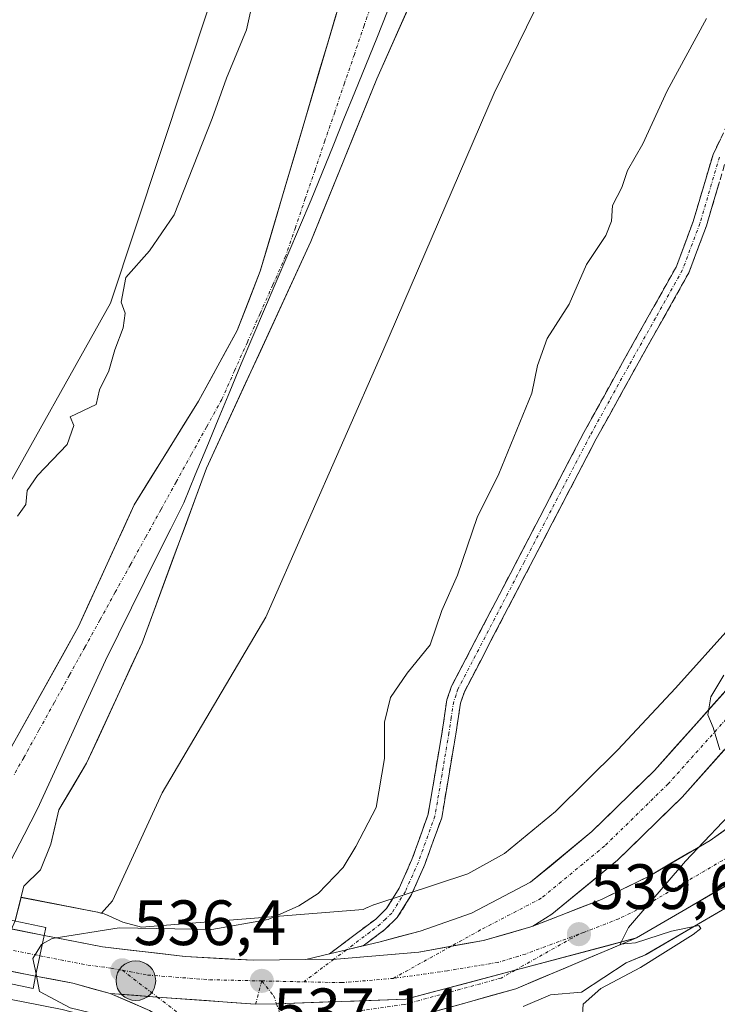
# Model space of a CAD drawing. Units: metres. Extents: x 648433 to 651896, y 4727712 to 4730100.
# Drawn here: x 649650 to 649759, y 4728779 to 4728933 of the extents above; entities that cross this region are included whole.
import ezdxf
from ezdxf.enums import TextEntityAlignment as Align

# ---------------------------------------------------------------- set-up
doc = ezdxf.new("R2010")
doc.units = ezdxf.units.M
doc.header["$MEASUREMENT"] = 0
doc.linetypes.add('TRAZO_Y_PUNTO', pattern=[1, 0.5, -0.25, 0, -0.25])
doc.linetypes.add('TRAZOSX2', pattern=[1.5, 1, -0.5])
for name, color, linetype, lineweight in [('Arbolado forestal CxS', 92, 'Continuous', 0), ('Camino', 19, 'TRAZOSX2', 0), ('Camino Cxs', 19, 'Continuous', 0), ('Camino eje', 19, 'TRAZO_Y_PUNTO', 0), ('Carretera de calzada única', 19, 'Continuous', 13), ('Carretera de calzada única Cxs', 19, 'Continuous', 13), ('Carretera de calzada única eje', 19, 'TRAZO_Y_PUNTO', 0), ('Carátula', 7, 'Continuous', 5), ('Corriente natural Cxs', 5, 'Continuous', 13), ('Corriente natural eje', 5, 'TRAZO_Y_PUNTO', 0), ('Corriente natural superficial', 5, 'Continuous', 13), ('Cultivos herbáceos CxS', 92, 'Continuous', 0), ('Curva de nivel normal', 36, 'Continuous', 0), ('Entidad de ámbito territorial', 19, 'Continuous', 0), ('Entidad de ámbito territorial CxS', 92, 'Continuous', 0), ('Matorral CxS', 135, 'Continuous', 0), ('Núcleo urbano CxS', 19, 'Continuous', 0), ('Puente', 1, 'Continuous', 0), ('Puente Cxs', 1, 'Continuous', 13), ('Punto de cota en terreno', 7, 'Continuous', 0), ('Punto kilométrico de carretera', 7, 'Continuous', 0), ('Rótulo de punto de cota en terreno', 19, 'Continuous', 0), ('Suelo desnudo CxS', 43, 'Continuous', 0)]:
    doc.layers.add(name, color=color, linetype=linetype, lineweight=lineweight)
doc.styles.add('Arial', font='txt', dxfattribs={"height": 0.2})

# ---------------------------------------------------------------- blocks, each defined once
blk = doc.blocks.new('*U164')
at = {"layer": 'Núcleo urbano CxS', "color": 19, "linetype": 'Continuous', "lineweight": 0}
for points in [[(649646.4219, 4728760.8354, 534.1233), (649656.0254, 4728767.203, 534.0832), (649667.0769, 4728772.6522, 534.4018), (649670.3749, 4728774.8486, 535.1626), (649656.9681, 4728778.3571, 534.2961), (649650.8543, 4728779.5473, 534.0567), (649641.5853, 4728781.3519, 531.1082)], [(649649.5965, 4728792.2075, 534.582), (649650.5175, 4728795.9131, 532.4154), (649662.4895, 4728793.5823, 535.6561), (649662.5217, 4728793.5761, 535.6586), (649663.0315, 4728793.4571, 535.691), (649663.1293, 4728793.4275, 535.6998), (649663.5325, 4728793.3051, 535.735), (649664.0225, 4728793.1207, 535.7896), (649664.2325, 4728793.0301, 535.8166), (649666.4233, 4728792.0485, 535.9602), (649669.3675, 4728791.2361, 535.9821), (649704.0213, 4728793.9861, 537.4543), (649704.6825, 4728794.3143, 537.4532), (649704.7009, 4728794.3235, 537.4531), (649705.1777, 4728794.5395, 537.454), (649705.6675, 4728794.7239, 537.4587), (649705.7315, 4728794.7453, 537.4596), (649720.4029, 4728799.5879, 538.1825), (649726.1327, 4728802.7503, 538.5487), (649734.1197, 4728809.3407, 538.9241), (649743.8617, 4728819.0159, 539.1094), (649752.8679, 4728828.6659, 539.6163), (649761.7127, 4728838.4725, 539.9071)], [(649830.0055, 4728876.2293, 544.3303), (649799.4639, 4728821.2577, 543.8064), (649781.0355, 4728809.1647, 542.2388), (649774.3575, 4728803.3683, 541.983), (649774.2311, 4728803.2659, 541.9817), (649767.8811, 4728798.4159, 541.3831), (649767.5715, 4728798.2087, 541.3803), (649748.2757, 4728786.9553, 540.6612), (649748.1225, 4728786.8837, 540.6478), (649747.9347, 4728786.7853, 540.6309), (649747.8145, 4728786.7393, 540.6206), (649747.7961, 4728786.7315, 540.619), (649747.7727, 4728786.7237, 540.617), (649747.5463, 4728786.6375, 540.5973), (649745.1925, 4728785.6441, 540.2818), (649738.1973, 4728781.0537, 540.2344), (649733.3347, 4728780.6391, 539.6703), (649729.0847, 4728778.8453, 539.3924)]]:
    blk.add_polyline3d(points, dxfattribs=at)
blk = doc.blocks.new('*U190')
at = {"layer": 'Curva de nivel normal', "color": 36, "linetype": 'Continuous', "lineweight": 0}
for points in [[(649760.47, 4728830.68, 540), (649758.44, 4728827.31, 540), (649757.94, 4728824.5, 540), (649758.79, 4728822.5, 540), (649759.85, 4728819, 540)], [(649763.18, 4728810.75, 540), (649754.46, 4728801.59, 540), (649745.55, 4728791.19, 540), (649744.25, 4728788.59, 540), (649746.66, 4728788.8, 540), (649752.26, 4728790.6, 540), (649756.54, 4728791.51, 540), (649756.87, 4728791.02, 540), (649755.68, 4728790.08, 540), (649747.44, 4728784.93, 540), (649741.19, 4728781.62, 540), (649738.46, 4728779.21, 540), (649738.29, 4728776.8, 540)]]:
    blk.add_polyline3d(points, dxfattribs=at)
blk = doc.blocks.new('5PATER')
at = {"layer": 'Carátula', "linetype": 'Continuous', "lineweight": 5}
h = blk.add_hatch(color=250, dxfattribs=at)
edge = h.paths.add_edge_path()
edge.add_ellipse((0, 0.01), major_axis=(-1.33, -1.34), ratio=0.999422, start_angle=0, end_angle=360)
blk = doc.blocks.new('5HITCA')
at = {"layer": 'Carátula', "linetype": 'Continuous', "lineweight": 5}
h = blk.add_hatch(color=1, dxfattribs=at)
edge = h.paths.add_edge_path()
edge.add_arc((0, 0), 3.1, 0.0011, 360.0011)
at = {"layer": 'Carátula', "color": 250, "linetype": 'Continuous', "lineweight": 5}
blk.add_circle((0, 0, 0), 3.1, dxfattribs=at)

msp = doc.modelspace()

# ---------------------------------------------------------------- linework, layer by layer
at = {"layer": 'Arbolado forestal CxS', "color": 92, "linetype": 'Continuous', "lineweight": 0}
for points in [[(649971.83, 4729351.19, 536.9), (649948.53, 4729329.43, 536.45), (649911.76, 4729292.14, 536.22), (649868.84, 4729252.82, 536.79), (649832.19, 4729200.72, 535.79), (649802.29, 4729164.49, 535.86), (649781.14, 4729135.58, 535.71), (649765.63, 4729110.9, 535.86), (649728.81, 4729044.59, 536.01), (649700.37, 4728966.84, 533.54), (649680.13, 4728935.89, 535.35), (649664.5, 4728888.89, 534.55), (649646.37, 4728856.58, 534.84), (649629.44, 4728826.86, 534.09), (649612.81, 4728808.57, 534.4), (649608.85, 4728804.02, 535.47)], [(649869.81, 4729171.98, 537.54), (649857.85, 4729146.21, 543.82), (649847.65, 4729125.58, 540.33), (649836.86, 4729103.02, 536.33), (649820.38, 4729079.66, 535.83), (649802.81, 4729049.91, 535.59), (649781.33, 4729021.42, 535.36), (649774.09, 4729011.83, 534.8), (649756.53, 4728980.56, 534.68), (649737.15, 4728947.58, 534.53), (649724.55, 4728921.79, 534.01), (649707.12, 4728881.38, 533.84), (649688.8, 4728839.78, 533.81), (649672.58, 4728812.28, 534.14), (649664.83, 4728795.35, 534.9), (649663.13, 4728793.43, 535.7)], [(649780.68, 4729100.28, 532.57), (649747.82, 4729047.73, 532.18), (649746.19, 4729044.49, 532.2), (649717.85, 4728987.11, 531.64), (649702.45, 4728943.06, 531.48), (649687.95, 4728893.92, 531.51), (649684.32, 4728884.61, 531.49), (649678.28, 4728873.59, 531.36), (649668.23, 4728857.35, 530.93), (649659.51, 4728838.28, 530.92), (649648.29, 4728818.17, 530.91), (649634.49, 4728799.9, 531.67), (649634.04, 4728799.12, 532.05), (649634.04, 4728799.12, 532.05), (649608.85, 4728804.02, 535.47), (649612.81, 4728808.57, 534.4), (649629.44, 4728826.86, 534.09), (649646.37, 4728856.58, 534.84), (649664.5, 4728888.89, 534.55), (649680.13, 4728935.89, 535.35), (649700.37, 4728966.84, 533.54), (649728.81, 4729044.59, 536.01), (649765.63, 4729110.9, 535.86)], [(649780.68, 4729100.28, 532.57), (649747.82, 4729047.73, 532.18), (649746.19, 4729044.49, 532.2), (649717.85, 4728987.11, 531.64), (649702.45, 4728943.06, 531.48), (649687.95, 4728893.92, 531.51), (649684.32, 4728884.61, 531.49), (649678.28, 4728873.59, 531.36), (649668.23, 4728857.35, 530.93), (649659.51, 4728838.28, 530.92), (649648.29, 4728818.17, 530.91), (649634.49, 4728799.9, 531.67), (649634.04, 4728799.12, 532.05)], [(649789.32, 4729094.87, 532.96), (649769.4, 4729063, 532.7), (649760.92, 4729043.82, 532.3), (649732.98, 4728984.56, 531.97), (649706.2, 4728924.02, 531.67), (649695.86, 4728898.58, 531.6), (649679.53, 4728863.08, 531.12), (649669.46, 4728835.74, 531), (649660.78, 4728816.9, 531.21), (649656.44, 4728809.6, 531.11), (649655.17, 4728804.25, 531.12), (649653.59, 4728800.22, 531.25), (649650.95, 4728797.64, 531.28), (649650.55, 4728796.03, 532.33), (649650.52, 4728795.91, 532.42)], [(649737.15, 4728947.58, 534.53), (649724.55, 4728921.79, 534.01), (649707.12, 4728881.38, 533.84), (649688.8, 4728839.78, 533.81), (649672.58, 4728812.28, 534.14), (649664.83, 4728795.35, 534.9), (649663.13, 4728793.43, 535.7), (649663.13, 4728793.43, 535.7), (649663.03, 4728793.46, 535.69), (649662.52, 4728793.58, 535.66), (649662.49, 4728793.58, 535.66), (649650.52, 4728795.91, 532.42), (649650.55, 4728796.03, 532.33), (649650.95, 4728797.64, 531.28), (649653.59, 4728800.22, 531.25), (649655.17, 4728804.25, 531.12), (649656.44, 4728809.6, 531.11), (649660.78, 4728816.9, 531.21), (649669.46, 4728835.74, 531), (649679.53, 4728863.08, 531.12), (649695.86, 4728898.58, 531.6), (649706.2, 4728924.02, 531.67), (649732.98, 4728984.56, 531.97)], [(649729.08, 4728778.85, 539.39), (649733.33, 4728780.64, 539.67), (649738.2, 4728781.05, 540.23), (649745.19, 4728785.64, 540.28), (649747.55, 4728786.64, 540.6), (649747.77, 4728786.72, 540.62), (649747.8, 4728786.73, 540.62), (649747.81, 4728786.74, 540.62), (649747.93, 4728786.79, 540.63), (649748.12, 4728786.88, 540.65), (649748.28, 4728786.96, 540.66), (649767.57, 4728798.21, 541.38), (649767.88, 4728798.42, 541.38), (649774.23, 4728803.27, 541.98), (649774.36, 4728803.37, 541.98), (649781.04, 4728809.16, 542.24), (649799.46, 4728821.26, 543.81), (649830.01, 4728876.23, 544.33)], [(649830.01, 4728876.23, 544.33), (649799.46, 4728821.26, 543.81), (649781.04, 4728809.16, 542.24), (649774.36, 4728803.37, 541.98), (649774.23, 4728803.27, 541.98), (649767.88, 4728798.42, 541.38), (649767.57, 4728798.21, 541.38), (649748.28, 4728786.96, 540.66), (649748.12, 4728786.88, 540.65), (649747.93, 4728786.79, 540.63), (649747.81, 4728786.74, 540.62), (649747.8, 4728786.73, 540.62), (649747.77, 4728786.72, 540.62), (649747.55, 4728786.64, 540.6), (649745.19, 4728785.64, 540.28), (649738.2, 4728781.05, 540.23), (649733.33, 4728780.64, 539.67), (649729.08, 4728778.85, 539.39)], [(649650.52, 4728795.91, 532.42), (649662.49, 4728793.58, 535.66), (649662.52, 4728793.58, 535.66), (649663.03, 4728793.46, 535.69), (649663.13, 4728793.43, 535.7)], [(649641.59, 4728781.35, 531.11), (649650.85, 4728779.55, 534.06), (649656.97, 4728778.36, 534.3), (649670.37, 4728774.85, 535.16), (649667.08, 4728772.65, 534.4), (649656.03, 4728767.2, 534.08), (649646.42, 4728760.84, 534.12)], [(649641.59, 4728781.35, 531.11), (649650.85, 4728779.55, 534.06), (649656.97, 4728778.36, 534.3), (649670.37, 4728774.85, 535.16), (649667.08, 4728772.65, 534.4), (649656.03, 4728767.2, 534.08), (649646.42, 4728760.84, 534.12)]]:
    msp.add_polyline3d(points, dxfattribs=at)
at = {"layer": 'Camino', "color": 19, "linetype": 'TRAZOSX2', "lineweight": 0}
for points in [[(649781.79, 4728935.95), (649769.33, 4728927.12), (649764, 4728921.41), (649761.05, 4728916.93), (649758.76, 4728912.17), (649755.66, 4728901.69), (649752.99, 4728894.56), (649744.61, 4728879.62), (649738.57, 4728868.68), (649717.87, 4728828.94), (649717.13, 4728826.82), (649716.38, 4728821.8), (649714.21, 4728808.91), (649711.66, 4728801.84), (649709.67, 4728797.35), (649707.67, 4728794.14), (649706.01, 4728792.52), (649698.75, 4728787.06)], [(649704.06, 4728788.34), (649707.42, 4728790.87), (649709.38, 4728792.76), (649711.6, 4728796.33), (649713.68, 4728801.03), (649716.32, 4728808.36), (649718.53, 4728821.45), (649719.26, 4728826.29), (649719.87, 4728828.08), (649740.49, 4728867.65), (649746.52, 4728878.56), (649754.97, 4728893.64), (649757.73, 4728901), (649760.8, 4728911.38), (649762.95, 4728915.86), (649765.72, 4728920.06), (649770.78, 4728925.47), (649783.21, 4728934.28)]]:
    msp.add_lwpolyline(points, dxfattribs=at)
at = {"layer": 'Camino Cxs', "color": 19, "linetype": 'Continuous', "lineweight": 0}
msp.add_lwpolyline([(649704.06, 4728788.34), (649701.41, 4728787.7), (649698.75, 4728787.06)], dxfattribs=at)
msp.add_polyline3d([(649759.78, 4728907.92, 536.6), (649758.75, 4728904.46, 536.57), (649757.73, 4728901, 536.54), (649756.35, 4728897.32, 536.5), (649754.97, 4728893.64, 536.5), (649752.86, 4728889.87, 536.5), (649750.75, 4728886.1, 536.49), (649748.63, 4728882.33, 536.52), (649746.52, 4728878.56, 536.55), (649744.51, 4728874.92, 536.6), (649742.5, 4728871.29, 536.6), (649740.49, 4728867.65, 536.6), (649738.2, 4728863.25, 536.63), (649735.91, 4728858.86, 536.64), (649733.62, 4728854.46, 536.67), (649731.33, 4728850.06, 536.68), (649729.03, 4728845.67, 536.72), (649726.74, 4728841.27, 536.73), (649724.45, 4728836.87, 536.79), (649722.16, 4728832.48, 536.81), (649719.87, 4728828.08, 536.82), (649719.26, 4728826.29, 536.82), (649718.53, 4728821.45, 536.82), (649717.79, 4728817.09, 536.86), (649717.06, 4728812.72, 536.89), (649716.32, 4728808.36, 536.94), (649715, 4728804.7, 536.95), (649713.68, 4728801.03, 537), (649712.64, 4728798.68, 536.99), (649711.6, 4728796.33, 537.07), (649709.38, 4728792.76, 537.29), (649707.42, 4728790.87, 537.45), (649704.06, 4728788.34, 537.46), (649704.06, 4728788.34, 537.46), (649703.94, 4728788.31, 537.45), (649701.41, 4728787.7, 537.32), (649698.75, 4728787.06, 537.2), (649702.38, 4728789.79, 536.99), (649706.01, 4728792.52, 537.15), (649707.67, 4728794.14, 537.13), (649709.67, 4728797.35, 536.94), (649711.66, 4728801.84, 536.95), (649712.94, 4728805.38, 536.89), (649714.21, 4728808.91, 536.83), (649714.93, 4728813.21, 536.86), (649715.66, 4728817.5, 536.81), (649716.38, 4728821.8, 536.77), (649716.76, 4728824.31, 536.78), (649717.13, 4728826.82, 536.83), (649717.87, 4728828.94, 536.79), (649720.17, 4728833.36, 536.57), (649722.47, 4728837.77, 536.83), (649724.77, 4728842.19, 536.8), (649727.07, 4728846.6, 536.72), (649729.37, 4728851.02, 536.72), (649731.67, 4728855.43, 536.65), (649733.97, 4728859.85, 536.64), (649736.27, 4728864.26, 536.6), (649738.57, 4728868.68, 536.58), (649740.58, 4728872.33, 536.57), (649742.6, 4728875.97, 536.55), (649744.61, 4728879.62, 536.52), (649746.71, 4728883.36, 536.48), (649748.8, 4728887.09, 536.46), (649750.9, 4728890.83, 536.45), (649752.99, 4728894.56, 536.47), (649754.33, 4728898.13, 536.47), (649755.66, 4728901.69, 536.48), (649756.69, 4728905.18, 536.51), (649757.73, 4728908.68, 536.55), (649758.76, 4728912.17, 536.6), (649759.91, 4728914.55, 536.67)], dxfattribs=at)
at = {"layer": 'Camino eje', "color": 19, "linetype": 'TRAZO_Y_PUNTO', "lineweight": 0}
for points in [[(649759.78, 4728911.78), (649756.7, 4728901.35), (649753.98, 4728894.1), (649749.76, 4728886.56), (649745.57, 4728879.09), (649742.55, 4728873.64), (649739.53, 4728868.17), (649729.22, 4728848.38), (649718.87, 4728828.51), (649718.57, 4728827.62), (649718.2, 4728826.56), (649717.82, 4728824.05), (649717.46, 4728821.63), (649716.37, 4728815.18), (649715.27, 4728808.64), (649712.67, 4728801.44), (649710.64, 4728796.84), (649708.53, 4728793.45), (649707.55, 4728792.51), (649706.72, 4728791.7), (649705.09, 4728790.47), (649701.41, 4728787.7)], [(649701.41, 4728787.7), (649699.46, 4728786.23)], [(649699.46, 4728786.23), (649694.74, 4728782.69)]]:
    msp.add_lwpolyline(points, dxfattribs=at)
at = {"layer": 'Carretera de calzada única', "color": 19, "linetype": 'Continuous', "lineweight": 13}
for points in [[(649868.62, 4728945.2), (649851.64, 4728916.96), (649824.12, 4728872.41), (649803.86, 4728840.24), (649797.92, 4728831.91), (649792.91, 4728825.69), (649785.86, 4728817.94), (649780.14, 4728812.36), (649772.41, 4728805.65), (649766.06, 4728800.8), (649746.77, 4728789.55)], [(649704.06, 4728788.34), (649706.47, 4728788.92), (649712.94, 4728790.64), (649720.98, 4728793.45), (649730.23, 4728798.28), (649739.82, 4728806.2), (649749.59, 4728815.76), (649765.91, 4728834.02), (649786.2, 4728857.11), (649811.68, 4728885.83), (649826.57, 4728902.44), (649852.58, 4728931.95)], [(649833.68, 4728901.44), (649831.05, 4728898.45), (649816.15, 4728881.83), (649790.7, 4728853.14), (649770.4, 4728830.04), (649753.93, 4728811.61), (649743.84, 4728801.74), (649733.57, 4728793.26), (649730.57, 4728791.38)], [(649730.57, 4728791.38), (649741.32, 4728795.58), (649748.88, 4728799.3), (649758.3, 4728804.83), (649767.23, 4728811.14), (649773.74, 4728816.49), (649781.63, 4728824.04), (649795.06, 4728840.93), (649807.64, 4728859.1), (649819.14, 4728877.98), (649829.03, 4728893.93), (649833.68, 4728901.44)], [(649626.26, 4728795.39), (649631.31, 4728794.4), (649636.87, 4728793.32), (649654.14, 4728789.96)], [(649652.8, 4728783.59), (649624.92, 4728789.03)], [(649654.14, 4728789.96), (649663.28, 4728788.18), (649676.17, 4728786.63), (649686.87, 4728786.06), (649695.05, 4728786.17)], [(649746.77, 4728789.55), (649727.92, 4728781.61), (649711.92, 4728777.1)], [(649695.05, 4728786.17), (649698.75, 4728787.06)], [(649664.46, 4728780.87), (649658.62, 4728782.46), (649652.8, 4728783.59)], [(649685.13, 4728764.11), (649684.81, 4728764.83), (649682.44, 4728768.94), (649681.3, 4728770.28), (649675.68, 4728775.1), (649670.64, 4728778.21), (649664.46, 4728780.87)]]:
    msp.add_lwpolyline(points, dxfattribs=at)
at = {"layer": 'Carretera de calzada única Cxs', "color": 19, "linetype": 'Continuous', "lineweight": 13}
for points in [[(649730.57, 4728791.38), (649730.28, 4728791.27), (649722.86, 4728789.16), (649712.77, 4728787.35), (649699.85, 4728786.24), (649695.05, 4728786.17)], [(649730.57, 4728791.38), (649730.28, 4728791.27), (649722.86, 4728789.16), (649712.77, 4728787.35), (649699.85, 4728786.24), (649695.05, 4728786.17)], [(649654.14, 4728789.96), (649653.47, 4728786.77), (649652.8, 4728783.59)], [(649654.14, 4728789.96), (649653.47, 4728786.77), (649652.8, 4728783.59)], [(649746.77, 4728789.55), (649727.81, 4728784.51), (649710.72, 4728779.97), (649690.49, 4728779.25), (649687.22, 4728779.17)], [(649746.77, 4728789.55), (649727.81, 4728784.51), (649710.72, 4728779.97), (649690.49, 4728779.25), (649687.22, 4728779.17)], [(649704.06, 4728788.34), (649701.41, 4728787.7), (649698.75, 4728787.06)], [(649664.46, 4728780.87), (649671.84, 4728780.31), (649687.22, 4728779.17)], [(649664.46, 4728780.87), (649671.84, 4728780.31), (649687.22, 4728779.17)]]:
    msp.add_lwpolyline(points, dxfattribs=at)
for points in [[(649760.52, 4728818.98, 539.97), (649757.22, 4728815.3, 539.81), (649753.93, 4728811.61, 539.67), (649750.56, 4728808.32, 539.6), (649747.2, 4728805.03, 539.45), (649743.84, 4728801.74, 539.35), (649740.41, 4728798.91, 539.28), (649736.99, 4728796.08, 539.21), (649733.57, 4728793.26, 539.12), (649730.57, 4728791.38, 539.07), (649730.28, 4728791.27, 539.07), (649726.57, 4728790.22, 538.93), (649722.86, 4728789.16, 538.76), (649719.5, 4728788.56, 538.59), (649716.13, 4728787.95, 538.41), (649712.77, 4728787.35, 538.15), (649708.46, 4728786.98, 537.89), (649704.16, 4728786.61, 537.64), (649699.85, 4728786.24, 537.38), (649695.05, 4728786.17, 537.06), (649698.75, 4728787.06, 537.2), (649701.41, 4728787.7, 537.32), (649703.94, 4728788.31, 537.45), (649704.06, 4728788.34, 537.46), (649706.47, 4728788.92, 537.59), (649709.7, 4728789.78, 537.67), (649712.94, 4728790.64, 537.78), (649716.96, 4728792.05, 538.02), (649720.98, 4728793.45, 538.25), (649724.06, 4728795.06, 538.32), (649727.15, 4728796.67, 538.51), (649730.23, 4728798.28, 538.66), (649733.43, 4728800.92, 538.79), (649736.62, 4728803.56, 539.03), (649739.82, 4728806.2, 539.1), (649743.08, 4728809.39, 539.21), (649746.33, 4728812.57, 539.41), (649749.59, 4728815.76, 539.44), (649752.85, 4728819.41, 539.57), (649756.12, 4728823.06, 539.84), (649759.38, 4728826.72, 539.78), (649762.65, 4728830.37, 539.98)], [(649762.2, 4728798.55, 540.54), (649758.34, 4728796.3, 540.26), (649754.49, 4728794.05, 540.12), (649750.63, 4728791.8, 539.97), (649746.77, 4728789.55, 539.8), (649742.03, 4728788.29, 539.86), (649737.29, 4728787.03, 539.56), (649732.55, 4728785.77, 539.43), (649727.81, 4728784.51, 539.33), (649723.54, 4728783.38, 539.17), (649719.27, 4728782.24, 538.87), (649714.99, 4728781.11, 538.68), (649710.72, 4728779.97, 538.61), (649706.67, 4728779.83, 538.35), (649702.63, 4728779.68, 538.14), (649698.58, 4728779.54, 537.93), (649694.54, 4728779.39, 537.72), (649690.49, 4728779.25, 537.52), (649687.22, 4728779.17, 537.36), (649683.38, 4728779.46, 537.13), (649679.53, 4728779.74, 536.92), (649675.69, 4728780.03, 536.72), (649671.84, 4728780.31, 536.55), (649668.15, 4728780.59, 536.06), (649664.46, 4728780.87, 535.74), (649661.54, 4728781.67, 535.78), (649658.62, 4728782.46, 535.95), (649655.71, 4728783.03, 535.88), (649652.8, 4728783.59, 535.17), (649653.47, 4728786.77, 535.06), (649654.14, 4728789.96, 534.09), (649658.71, 4728789.07, 535.72), (649663.28, 4728788.18, 536.1), (649667.58, 4728787.66, 536.1), (649671.87, 4728787.15, 536.12), (649676.17, 4728786.63, 536.06), (649679.74, 4728786.44, 536.16), (649683.3, 4728786.25, 536.31), (649686.87, 4728786.06, 536.51), (649690.96, 4728786.12, 536.78), (649695.05, 4728786.17, 537.06), (649699.85, 4728786.24, 537.38), (649704.16, 4728786.61, 537.64), (649708.46, 4728786.98, 537.89), (649712.77, 4728787.35, 538.15), (649716.13, 4728787.95, 538.41), (649719.5, 4728788.56, 538.59), (649722.86, 4728789.16, 538.76), (649726.57, 4728790.22, 538.93), (649730.28, 4728791.27, 539.07), (649730.57, 4728791.38, 539.08), (649733.96, 4728792.71, 539.19), (649737.64, 4728794.14, 539.33), (649741.32, 4728795.58, 539.47), (649745.1, 4728797.44, 539.46), (649748.88, 4728799.3, 539.58), (649752.02, 4728801.14, 539.66), (649755.16, 4728802.99, 539.8), (649758.3, 4728804.83, 539.95), (649761.28, 4728806.93, 539.97)], [(649670.64, 4728778.21, 536.25), (649667.55, 4728779.54, 535.8), (649664.46, 4728780.87, 535.74), (649668.15, 4728780.59, 536.06), (649671.84, 4728780.31, 536.55), (649675.69, 4728780.03, 536.72), (649679.53, 4728779.74, 536.92), (649683.38, 4728779.46, 537.13), (649687.22, 4728779.17, 537.36), (649690.49, 4728779.25, 537.52), (649694.54, 4728779.39, 537.72), (649698.58, 4728779.54, 537.93), (649702.63, 4728779.68, 538.14), (649706.67, 4728779.83, 538.35), (649710.72, 4728779.97, 538.61), (649714.99, 4728781.11, 538.68), (649719.27, 4728782.24, 538.87), (649723.54, 4728783.38, 539.17), (649727.81, 4728784.51, 539.33), (649732.55, 4728785.77, 539.43), (649737.29, 4728787.03, 539.56), (649742.03, 4728788.29, 539.86), (649746.77, 4728789.55, 539.8), (649743, 4728787.96, 539.83), (649739.23, 4728786.37, 539.62), (649735.46, 4728784.79, 539.37), (649731.69, 4728783.2, 539.46), (649727.92, 4728781.61, 539.22), (649723.92, 4728780.48, 538.98), (649719.92, 4728779.36, 538.81), (649715.92, 4728778.23, 538.73)]]:
    msp.add_polyline3d(points, dxfattribs=at)
msp.add_polyline3d([(649654.14, 4728789.96, 534.09), (649653.47, 4728786.77, 535.06), (649652.8, 4728783.59, 535.17), (649648.15, 4728784.5, 532.31), (649643.51, 4728785.4, 531.04), (649638.86, 4728786.31, 530.87), (649634.21, 4728787.22, 531.01), (649629.57, 4728788.12, 532.14), (649624.92, 4728789.03, 533.79), (649625.59, 4728792.21, 535.23), (649626.26, 4728795.39, 535.07), (649628.79, 4728794.9, 533.53), (649631.31, 4728794.4, 531.73), (649634.09, 4728793.86, 531.24), (649636.87, 4728793.32, 530.87), (649641.19, 4728792.48, 530.88), (649645.51, 4728791.64, 531.12), (649649.82, 4728790.8, 532.35), (649654.14, 4728789.96, 534.09)], close=True, dxfattribs=at)
at = {"layer": 'Carretera de calzada única eje', "color": 19, "linetype": 'TRAZO_Y_PUNTO', "lineweight": 0}
for points in [[(649856.61, 4728931.98), (649851.2, 4728922.98), (649847.76, 4728917.42), (649836.89, 4728899.88), (649826.57, 4728883.17), (649821.63, 4728875.19), (649815.88, 4728865.75), (649805.75, 4728849.67), (649799.46, 4728840.58), (649796.49, 4728836.42), (649793.98, 4728833.31), (649787.27, 4728824.86), (649783.74, 4728820.99), (649780.88, 4728818.2), (649776.94, 4728814.42), (649773.07, 4728811.07), (649769.82, 4728808.39), (649766.64, 4728805.97), (649762.18, 4728802.81), (649757.47, 4728800.05), (649747.82, 4728794.42), (649744.04, 4728792.56), (649738.52, 4728790.41), (649737.78, 4728790.14)], [(649843.13, 4728916.69), (649828.81, 4728900.45), (649813.92, 4728883.83), (649788.45, 4728855.12), (649768.16, 4728832.03), (649751.76, 4728813.68), (649741.83, 4728803.97), (649731.9, 4728795.77), (649722.4, 4728790.81), (649717.8, 4728788.25)], [(649625.59, 4728792.21), (649653.47, 4728786.77)], [(649737.78, 4728790.14), (649729.42, 4728787.04), (649725.13, 4728785.73), (649717.21, 4728784.43), (649713.94, 4728783.96), (649708.72, 4728783.22)], [(649737.78, 4728790.14), (649727.81, 4728784.51)], [(649717.8, 4728788.25), (649708.72, 4728783.22)], [(649653.47, 4728786.77), (649660.95, 4728785.32), (649664.59, 4728784.83), (649666.37, 4728784.49)], [(649666.37, 4728784.49), (649671.84, 4728780.31)], [(649666.37, 4728784.49), (649670.31, 4728783.75), (649680.03, 4728783.01), (649688.18, 4728782.83)], [(649727.81, 4728784.51), (649725.61, 4728783.27), (649710.49, 4728779.14), (649704.11, 4728778.23), (649696.85, 4728775.93), (649693.38, 4728772.91), (649689.01, 4728765.41)], [(649688.18, 4728782.83), (649687.22, 4728779.17)], [(649688.18, 4728782.83), (649690.03, 4728780.54), (649690.49, 4728779.25)], [(649688.18, 4728782.83), (649694.74, 4728782.69)], [(649694.74, 4728782.69), (649700.62, 4728782.56), (649708.72, 4728783.22)], [(649671.84, 4728780.31), (649675.02, 4728777.89), (649682.51, 4728770.85), (649689.01, 4728765.41)], [(649690.49, 4728779.25), (649691.58, 4728776.15), (649690.73, 4728769.36), (649689.01, 4728765.41)]]:
    msp.add_lwpolyline(points, dxfattribs=at)
at = {"layer": 'Corriente natural Cxs', "color": 5, "linetype": 'Continuous', "lineweight": 13}
for points in [[(649711.94, 4728937, 531.52), (649710.02, 4728932.67, 531.51), (649708.11, 4728928.35, 531.52), (649706.2, 4728924.02, 531.55), (649704.47, 4728919.78, 531.74), (649702.75, 4728915.54, 531.82), (649701.03, 4728911.3, 531.66), (649699.31, 4728907.06, 531.54), (649697.58, 4728902.82, 531.49), (649695.86, 4728898.58, 531.52), (649693.82, 4728894.14, 531.53), (649691.78, 4728889.71, 531.57), (649689.74, 4728885.27, 531.59), (649687.7, 4728880.83, 531.53), (649685.65, 4728876.39, 531.45), (649683.61, 4728871.96, 531.39), (649681.57, 4728867.52, 531.32), (649679.53, 4728863.08, 531.21), (649677.85, 4728858.52, 531.05), (649676.17, 4728853.97, 530.95), (649674.49, 4728849.41, 530.96), (649672.82, 4728844.85, 531.02), (649671.14, 4728840.29, 530.97), (649669.46, 4728835.74, 530.95), (649667.72, 4728831.97, 530.93), (649665.99, 4728828.2, 530.94), (649664.25, 4728824.43, 531.02), (649662.52, 4728820.67, 530.99), (649660.78, 4728816.9, 530.96), (649658.61, 4728813.25, 530.98), (649656.44, 4728809.6, 530.93), (649655.81, 4728806.92, 530.93), (649655.17, 4728804.25, 530.92), (649653.59, 4728800.22, 530.95), (649650.95, 4728797.64, 531.03), (649650.55, 4728796.03, 531.18), (649649.6, 4728792.21, 531.78)], [(649648.29, 4728818.17, 531.1), (649650.54, 4728822.19, 531), (649652.78, 4728826.21, 531.01), (649655.02, 4728830.23, 531.03), (649657.27, 4728834.25, 531), (649659.51, 4728838.28, 531.04), (649661.25, 4728842.09, 531.04), (649663, 4728845.91, 531.03), (649664.74, 4728849.72, 531.06), (649666.48, 4728853.54, 531.07), (649668.23, 4728857.35, 531.1), (649670.74, 4728861.41, 531.24), (649673.25, 4728865.47, 531.34), (649675.77, 4728869.53, 531.49), (649678.28, 4728873.59, 531.67), (649680.29, 4728877.26, 531.53), (649682.31, 4728880.94, 531.5), (649684.32, 4728884.61, 531.51), (649686.14, 4728889.27, 531.55), (649687.95, 4728893.92, 531.66), (649689.27, 4728898.39, 531.58), (649690.59, 4728902.85, 531.55), (649691.9, 4728907.32, 531.57), (649693.22, 4728911.79, 531.67), (649694.54, 4728916.26, 531.66), (649695.86, 4728920.72, 531.58), (649697.18, 4728925.19, 531.52), (649698.5, 4728929.66, 531.58), (649699.81, 4728934.13, 531.68)]]:
    msp.add_polyline3d(points, dxfattribs=at)
at = {"layer": 'Corriente natural eje', "color": 5, "linetype": 'TRAZO_Y_PUNTO', "lineweight": 0}
msp.add_polyline3d([(649705.73, 4728936.87, 531.47), (649704.19, 4728932.35, 531.51), (649702.66, 4728927.84, 531.47), (649701.12, 4728923.33, 531.47), (649699.59, 4728918.82, 531.56), (649698.05, 4728914.3, 531.57), (649696.52, 4728909.79, 531.48), (649694.98, 4728905.28, 531.5), (649693.45, 4728900.76, 531.52), (649691.91, 4728896.25, 531.54), (649689.91, 4728891.77, 531.58), (649687.92, 4728887.29, 531.53), (649685.92, 4728882.81, 531.49), (649683.93, 4728878.33, 531.49), (649681.93, 4728873.85, 531.39), (649679.55, 4728869.54, 531.41), (649677.16, 4728865.22, 531.29), (649674.78, 4728860.91, 531.15), (649672.4, 4728856.59, 530.99), (649670.01, 4728852.28, 530.96), (649667.63, 4728847.96, 530.97), (649665.25, 4728843.65, 530.97), (649662.87, 4728839.33, 530.96), (649660.48, 4728835.02, 530.93), (649658.1, 4728830.7, 530.93), (649655.72, 4728826.39, 530.92), (649653.33, 4728822.07, 530.93), (649650.95, 4728817.76, 530.97), (649649.36, 4728815, 530.97)], dxfattribs=at)
at = {"layer": 'Corriente natural superficial', "color": 5, "linetype": 'Continuous', "lineweight": 13}
for points in [[(649711.94, 4728937, 531.52), (649710.02, 4728932.67, 531.51), (649708.11, 4728928.35, 531.52), (649706.2, 4728924.02, 531.55), (649704.47, 4728919.78, 531.74), (649702.75, 4728915.54, 531.82), (649701.03, 4728911.3, 531.66), (649699.31, 4728907.06, 531.54), (649697.58, 4728902.82, 531.49), (649695.86, 4728898.58, 531.52), (649693.82, 4728894.14, 531.53), (649691.78, 4728889.71, 531.57), (649689.74, 4728885.27, 531.59), (649687.7, 4728880.83, 531.53), (649685.65, 4728876.39, 531.45), (649683.61, 4728871.96, 531.39), (649681.57, 4728867.52, 531.32), (649679.53, 4728863.08, 531.21), (649677.85, 4728858.52, 531.05), (649676.17, 4728853.97, 530.95), (649674.49, 4728849.41, 530.96), (649672.82, 4728844.85, 531.02), (649671.14, 4728840.29, 530.97), (649669.46, 4728835.74, 530.95), (649667.72, 4728831.97, 530.93), (649665.99, 4728828.2, 530.94), (649664.25, 4728824.43, 531.02), (649662.52, 4728820.67, 530.99), (649660.78, 4728816.9, 530.96), (649658.61, 4728813.25, 530.98), (649656.44, 4728809.6, 530.93), (649655.81, 4728806.92, 530.93), (649655.17, 4728804.25, 530.92), (649653.59, 4728800.22, 530.95), (649650.95, 4728797.64, 531.03), (649650.55, 4728796.03, 531.18), (649649.6, 4728792.21, 531.78)], [(649648.29, 4728818.17, 531.1), (649650.54, 4728822.19, 531), (649652.78, 4728826.21, 531.01), (649655.02, 4728830.23, 531.03), (649657.27, 4728834.25, 531), (649659.51, 4728838.28, 531.04), (649661.25, 4728842.09, 531.04), (649663, 4728845.91, 531.03), (649664.74, 4728849.72, 531.06), (649666.48, 4728853.54, 531.07), (649668.23, 4728857.35, 531.1), (649670.74, 4728861.41, 531.24), (649673.25, 4728865.47, 531.34), (649675.77, 4728869.53, 531.49), (649678.28, 4728873.59, 531.67), (649680.29, 4728877.26, 531.53), (649682.31, 4728880.94, 531.5), (649684.32, 4728884.61, 531.51), (649686.14, 4728889.27, 531.55), (649687.95, 4728893.92, 531.66), (649689.27, 4728898.39, 531.58), (649690.59, 4728902.85, 531.55), (649691.9, 4728907.32, 531.57), (649693.22, 4728911.79, 531.67), (649694.54, 4728916.26, 531.66), (649695.86, 4728920.72, 531.58), (649697.18, 4728925.19, 531.52), (649698.5, 4728929.66, 531.58), (649699.81, 4728934.13, 531.68)]]:
    msp.add_polyline3d(points, dxfattribs=at)
at = {"layer": 'Cultivos herbáceos CxS', "color": 92, "linetype": 'Continuous', "lineweight": 0}
for points in [[(649971.83, 4729351.19, 536.9), (649948.53, 4729329.43, 536.45), (649911.76, 4729292.14, 536.22), (649868.84, 4729252.82, 536.79), (649832.19, 4729200.72, 535.79), (649802.29, 4729164.49, 535.86), (649781.14, 4729135.58, 535.71), (649765.63, 4729110.9, 535.86), (649728.81, 4729044.59, 536.01), (649700.37, 4728966.84, 533.54), (649680.13, 4728935.89, 535.35), (649664.5, 4728888.89, 534.55), (649646.37, 4728856.58, 534.84), (649629.44, 4728826.86, 534.09), (649612.81, 4728808.57, 534.4), (649608.85, 4728804.02, 535.47)], [(649765.63, 4729110.9, 535.86), (649728.81, 4729044.59, 536.01), (649700.37, 4728966.84, 533.54), (649680.13, 4728935.89, 535.35), (649664.5, 4728888.89, 534.55), (649646.37, 4728856.58, 534.84), (649629.44, 4728826.86, 534.09), (649612.81, 4728808.57, 534.4), (649608.85, 4728804.02, 535.47), (649608.85, 4728804.02, 535.47), (649533.82, 4728818.63, 535.85), (649530.69, 4728831.75, 537.38), (649559.92, 4728857.86, 538.41), (649615.46, 4728914.78, 537.04), (649672.1, 4728977.44, 539.35), (649705.72, 4729012.53, 538.1), (649718.82, 4729053.8, 539.96), (649743.08, 4729117.24, 539.11)]]:
    msp.add_polyline3d(points, dxfattribs=at)
at = {"layer": 'Curva de nivel normal', "color": 36, "linetype": 'Continuous', "lineweight": 0}
for points in [[(649686.62, 4728935.44, 535), (649685.78, 4728931.69, 535), (649682.64, 4728924.11, 535), (649680.42, 4728917.81, 535), (649674.45, 4728902.71, 535), (649670.62, 4728897.07, 535), (649666.9, 4728892.92, 535), (649666.16, 4728889.08, 535), (649666.81, 4728887.33, 535), (649666.52, 4728885.04, 535), (649665.19, 4728881.58, 535), (649664.28, 4728878.34, 535), (649662.77, 4728875.34, 535), (649662.25, 4728873.05, 535), (649658.19, 4728871.14, 535), (649658.8, 4728869.76, 535), (649657.74, 4728866.79, 535), (649653.09, 4728861.92, 535), (649651.48, 4728859.61, 535), (649651.29, 4728857.37, 535), (649649.98, 4728855.59, 535)], [(649653.86, 4728788.62, 535), (649655.4, 4728789.45, 535), (649665.88, 4728791.12, 535), (649680.38, 4728790.89, 535), (649689.17, 4728792.45, 535), (649693.95, 4728794.59, 535), (649696.98, 4728796.5, 535), (649700.9, 4728800.56, 535), (649702.87, 4728803.88, 535), (649706.06, 4728809.95, 535), (649707.37, 4728817.63, 535), (649707.38, 4728823.32, 535), (649708.3, 4728827.18, 535), (649710.94, 4728830.99, 535), (649714.54, 4728835.43, 535), (649716.32, 4728840.8, 535), (649718.77, 4728846.32, 535), (649721.85, 4728855.36, 535), (649725.25, 4728862.22, 535), (649730.44, 4728874.81, 535), (649731.31, 4728879.14, 535), (649732.84, 4728883.37, 535), (649736.24, 4728888.75, 535), (649738.95, 4728894.98, 535), (649742.02, 4728899.49, 535), (649742.89, 4728901.72, 535), (649743.06, 4728904.21, 535), (649744.49, 4728907.02, 535), (649745.36, 4728909.65, 535), (649747.76, 4728913.85, 535), (649751.61, 4728922.14, 535), (649757.72, 4728933.47, 535)], [(649653.86, 4728788.62, 535), (649653.7, 4728788.53, 535), (649652.39, 4728786.34, 535), (649652.87, 4728783.92, 535)], [(649569.04, 4728740.74, 535), (649575.28, 4728739.4, 535), (649578.94, 4728738.53, 535), (649582.61, 4728737.14, 535), (649586.61, 4728736.7, 535), (649591.61, 4728736.81, 535), (649600.92, 4728736.24, 535), (649611.02, 4728737.06, 535), (649616.28, 4728737.81, 535), (649623.12, 4728738.23, 535), (649630.29, 4728741.21, 535), (649634.35, 4728744.48, 535), (649637.65, 4728745.44, 535), (649646.82, 4728748.55, 535), (649663.35, 4728757.26, 535), (649673.39, 4728764.94, 535), (649675.44, 4728768.13, 535), (649674.99, 4728769.66, 535), (649669.31, 4728774.78, 535), (649664.26, 4728777.17, 535), (649658.23, 4728778.62, 535), (649653.41, 4728781.2, 535), (649652.87, 4728783.92, 535)]]:
    msp.add_polyline3d(points, dxfattribs=at)
at = {"layer": 'Entidad de ámbito territorial', "color": 19, "linetype": 'Continuous', "lineweight": 0}
msp.add_polyline3d([(649707.86, 4728934.59, 531.48), (649706.16, 4728930.37, 531.47), (649704.45, 4728926.16, 531.49), (649702.75, 4728921.94, 531.55), (649701.04, 4728917.73, 531.6), (649699.34, 4728913.51, 531.63), (649697.63, 4728909.3, 531.51), (649695.93, 4728905.08, 531.48), (649694.1, 4728900.8, 531.52), (649692.27, 4728896.52, 531.54), (649690.45, 4728892.24, 531.56), (649688.62, 4728887.96, 531.54), (649686.79, 4728883.68, 531.5), (649684.96, 4728879.4, 531.49), (649683.16, 4728875.06, 531.42), (649681.36, 4728870.71, 531.37), (649679.57, 4728866.37, 531.31), (649677.77, 4728862.02, 531.18), (649675.97, 4728857.68, 531.03), (649673.93, 4728853.57, 530.94), (649671.89, 4728849.45, 530.93), (649669.84, 4728845.34, 530.95), (649667.8, 4728841.23, 530.95), (649665.76, 4728837.11, 530.93), (649663.72, 4728833, 530.89), (649661.95, 4728829.12, 530.93), (649660.18, 4728825.25, 530.91), (649658.41, 4728821.37, 530.9), (649656.64, 4728817.49, 530.91), (649654.87, 4728813.62, 530.92), (649653.1, 4728809.74, 530.92), (649651.03, 4728805.71, 530.9), (649648.95, 4728801.69, 530.9)], dxfattribs=at)
at = {"layer": 'Entidad de ámbito territorial CxS', "color": 92, "linetype": 'Continuous', "lineweight": 0}
msp.add_polyline3d([(649648.95, 4728801.69, 530.9), (649651.03, 4728805.71, 530.9), (649653.1, 4728809.74, 530.92), (649654.87, 4728813.62, 530.92), (649656.64, 4728817.49, 530.91), (649658.41, 4728821.37, 530.9), (649660.18, 4728825.25, 530.91), (649661.95, 4728829.12, 530.93), (649663.72, 4728833, 530.89), (649665.76, 4728837.11, 530.93), (649667.8, 4728841.23, 530.95), (649669.84, 4728845.34, 530.95), (649671.89, 4728849.45, 530.93), (649673.93, 4728853.57, 530.94), (649675.97, 4728857.68, 531.03), (649677.77, 4728862.02, 531.18), (649679.57, 4728866.37, 531.31), (649681.36, 4728870.71, 531.37), (649683.16, 4728875.06, 531.42), (649684.96, 4728879.4, 531.49), (649686.79, 4728883.68, 531.5), (649688.62, 4728887.96, 531.54), (649690.45, 4728892.24, 531.56), (649692.27, 4728896.52, 531.54), (649694.1, 4728900.8, 531.52), (649695.93, 4728905.08, 531.48), (649697.63, 4728909.3, 531.51), (649699.34, 4728913.51, 531.63), (649701.04, 4728917.73, 531.6), (649702.75, 4728921.94, 531.55), (649704.45, 4728926.16, 531.49), (649706.16, 4728930.37, 531.47), (649707.86, 4728934.59, 531.48)], dxfattribs=at)
at = {"layer": 'Matorral CxS', "color": 135, "linetype": 'Continuous', "lineweight": 0}
for points in [[(649869.81, 4729171.98, 537.54), (649857.85, 4729146.21, 543.82), (649847.65, 4729125.58, 540.33), (649836.86, 4729103.02, 536.33), (649820.38, 4729079.66, 535.83), (649802.81, 4729049.91, 535.59), (649781.33, 4729021.42, 535.36), (649774.09, 4729011.83, 534.8), (649756.53, 4728980.56, 534.68), (649737.15, 4728947.58, 534.53), (649724.55, 4728921.79, 534.01), (649707.12, 4728881.38, 533.84), (649688.8, 4728839.78, 533.81), (649672.58, 4728812.28, 534.14), (649664.83, 4728795.35, 534.9), (649663.13, 4728793.43, 535.7)], [(649761.71, 4728838.47, 539.91), (649752.87, 4728828.67, 539.62), (649743.86, 4728819.02, 539.11), (649734.12, 4728809.34, 538.92), (649726.13, 4728802.75, 538.55), (649720.4, 4728799.59, 538.18), (649705.73, 4728794.75, 537.46), (649705.67, 4728794.72, 537.46), (649705.18, 4728794.54, 537.45), (649704.7, 4728794.32, 537.45), (649704.68, 4728794.31, 537.45), (649704.02, 4728793.99, 537.45), (649669.37, 4728791.24, 535.98), (649669.37, 4728791.24, 535.98), (649666.42, 4728792.05, 535.96), (649664.23, 4728793.03, 535.82), (649664.02, 4728793.12, 535.79), (649663.53, 4728793.31, 535.74), (649663.13, 4728793.43, 535.7), (649664.83, 4728795.35, 534.9), (649672.58, 4728812.28, 534.14), (649688.8, 4728839.78, 533.81), (649707.12, 4728881.38, 533.84), (649724.55, 4728921.79, 534.01), (649737.15, 4728947.58, 534.53)], [(649663.13, 4728793.43, 535.7), (649663.53, 4728793.31, 535.74), (649664.02, 4728793.12, 535.79), (649664.23, 4728793.03, 535.82), (649666.42, 4728792.05, 535.96), (649669.37, 4728791.24, 535.98), (649704.02, 4728793.99, 537.45), (649704.68, 4728794.31, 537.45), (649704.7, 4728794.32, 537.45), (649705.18, 4728794.54, 537.45), (649705.67, 4728794.72, 537.46), (649705.73, 4728794.75, 537.46), (649720.4, 4728799.59, 538.18), (649726.13, 4728802.75, 538.55), (649734.12, 4728809.34, 538.92), (649743.86, 4728819.02, 539.11), (649752.87, 4728828.67, 539.62), (649761.71, 4728838.47, 539.91)]]:
    msp.add_polyline3d(points, dxfattribs=at)
at = {"layer": 'Núcleo urbano CxS', "color": 19, "linetype": 'Continuous', "lineweight": 0}
for points in [[(649830.01, 4728876.23, 544.33), (649799.46, 4728821.26, 543.81), (649781.04, 4728809.16, 542.24), (649774.36, 4728803.37, 541.98), (649774.23, 4728803.27, 541.98), (649767.88, 4728798.42, 541.38), (649767.57, 4728798.21, 541.38), (649748.28, 4728786.96, 540.66), (649748.12, 4728786.88, 540.65), (649747.93, 4728786.79, 540.63), (649747.81, 4728786.74, 540.62), (649747.8, 4728786.73, 540.62), (649747.77, 4728786.72, 540.62), (649747.55, 4728786.64, 540.6), (649745.19, 4728785.64, 540.28), (649738.2, 4728781.05, 540.23), (649733.33, 4728780.64, 539.67), (649729.08, 4728778.85, 539.39)], [(649663.13, 4728793.43, 535.7), (649663.53, 4728793.31, 535.74), (649664.02, 4728793.12, 535.79), (649664.23, 4728793.03, 535.82), (649666.42, 4728792.05, 535.96), (649669.37, 4728791.24, 535.98), (649704.02, 4728793.99, 537.45), (649704.68, 4728794.31, 537.45), (649704.7, 4728794.32, 537.45), (649705.18, 4728794.54, 537.45), (649705.67, 4728794.72, 537.46), (649705.73, 4728794.75, 537.46), (649720.4, 4728799.59, 538.18), (649726.13, 4728802.75, 538.55), (649734.12, 4728809.34, 538.92), (649743.86, 4728819.02, 539.11), (649752.87, 4728828.67, 539.62), (649761.71, 4728838.47, 539.91)], [(649650.52, 4728795.91, 532.42), (649649.6, 4728792.21, 534.58), (649647.98, 4728788.56, 532.85), (649645.79, 4728785.23, 531.82), (649644.2, 4728783.38, 531.48), (649641.59, 4728781.35, 531.11)], [(649650.52, 4728795.91, 532.42), (649662.49, 4728793.58, 535.66), (649662.52, 4728793.58, 535.66), (649663.03, 4728793.46, 535.69), (649663.13, 4728793.43, 535.7)], [(649641.59, 4728781.35, 531.11), (649650.85, 4728779.55, 534.06), (649656.97, 4728778.36, 534.3), (649670.37, 4728774.85, 535.16), (649667.08, 4728772.65, 534.4), (649656.03, 4728767.2, 534.08), (649646.42, 4728760.84, 534.12)]]:
    msp.add_polyline3d(points, dxfattribs=at)
at = {"layer": 'Puente', "color": 1, "linetype": 'Continuous', "lineweight": 0}
msp.add_polyline3d([(649652.4, 4728781.66, 534.66), (649624.6, 4728787.49, 533), (649624.92, 4728789.03, 533.79), (649625.59, 4728792.21, 535.23), (649626.26, 4728795.39, 535.07), (649626.6, 4728797.03, 534.37), (649654.4, 4728791.2, 533.21), (649654.14, 4728789.96, 534.09), (649653.47, 4728786.77, 535.06), (649652.8, 4728783.59, 535.17), (649652.4, 4728781.66, 534.66)], dxfattribs=at)
at = {"layer": 'Puente Cxs', "color": 1, "linetype": 'Continuous', "lineweight": 13}
msp.add_polyline3d([(649652.8, 4728783.59, 535.17), (649652.4, 4728781.66, 534.66), (649624.6, 4728787.49, 533), (649624.92, 4728789.03, 533.79), (649625.59, 4728792.21, 535.23), (649626.26, 4728795.39, 535.07), (649626.6, 4728797.03, 534.37), (649654.4, 4728791.2, 533.21), (649654.14, 4728789.96, 534.09), (649653.47, 4728786.77, 535.06), (649652.8, 4728783.59, 535.17)], close=True, dxfattribs=at)
at = {"layer": 'Suelo desnudo CxS', "color": 43, "linetype": 'Continuous', "lineweight": 0}
for points in [[(649780.68, 4729100.28, 532.57), (649747.82, 4729047.73, 532.18), (649746.19, 4729044.49, 532.2), (649717.85, 4728987.11, 531.64), (649702.45, 4728943.06, 531.48), (649687.95, 4728893.92, 531.51), (649684.32, 4728884.61, 531.49), (649678.28, 4728873.59, 531.36), (649668.23, 4728857.35, 530.93), (649659.51, 4728838.28, 530.92), (649648.29, 4728818.17, 530.91), (649634.49, 4728799.9, 531.67), (649634.04, 4728799.12, 532.05)], [(649789.32, 4729094.87, 532.96), (649769.4, 4729063, 532.7), (649760.92, 4729043.82, 532.3), (649732.98, 4728984.56, 531.97), (649706.2, 4728924.02, 531.67), (649695.86, 4728898.58, 531.6), (649679.53, 4728863.08, 531.12), (649669.46, 4728835.74, 531), (649660.78, 4728816.9, 531.21), (649656.44, 4728809.6, 531.11), (649655.17, 4728804.25, 531.12), (649653.59, 4728800.22, 531.25), (649650.95, 4728797.64, 531.28), (649650.55, 4728796.03, 532.33), (649650.52, 4728795.91, 532.42)], [(649732.98, 4728984.56, 531.97), (649706.2, 4728924.02, 531.67), (649695.86, 4728898.58, 531.6), (649679.53, 4728863.08, 531.12), (649669.46, 4728835.74, 531), (649660.78, 4728816.9, 531.21), (649656.44, 4728809.6, 531.11), (649655.17, 4728804.25, 531.12), (649653.59, 4728800.22, 531.25), (649650.95, 4728797.64, 531.28), (649650.55, 4728796.03, 532.33), (649650.52, 4728795.91, 532.42), (649649.6, 4728792.21, 534.58)], [(649648.29, 4728818.17, 530.91), (649659.51, 4728838.28, 530.92), (649668.23, 4728857.35, 530.93), (649678.28, 4728873.59, 531.36), (649684.32, 4728884.61, 531.49), (649687.95, 4728893.92, 531.51), (649702.45, 4728943.06, 531.48)], [(649650.52, 4728795.91, 532.42), (649649.6, 4728792.21, 534.58), (649647.98, 4728788.56, 532.85), (649645.79, 4728785.23, 531.82), (649644.2, 4728783.38, 531.48), (649641.59, 4728781.35, 531.11)]]:
    msp.add_polyline3d(points, dxfattribs=at)

# ---------------------------------------------------------------- block references
at = {"layer": 'Curva de nivel normal', "color": 36, "linetype": 'Continuous', "lineweight": 0}
msp.add_blockref('*U190', (0, 0), dxfattribs=at)
at = {"layer": 'Núcleo urbano CxS', "color": 19, "linetype": 'Continuous', "lineweight": 0}
msp.add_blockref('*U164', (0, 0), dxfattribs=at)
at = {"layer": 'Punto de cota en terreno', "linetype": 'Continuous', "lineweight": 0}
for p in [(649737.79, 4728790.14, 539.62), (649666.38, 4728784.49, 536.4), (649688.19, 4728782.83, 537.14)]:
    msp.add_blockref('5PATER', p, dxfattribs=at)
at = {"layer": 'Punto kilométrico de carretera', "linetype": 'Continuous', "lineweight": 0}
msp.add_blockref('5HITCA', (649668.49, 4728782.87, 536.61), dxfattribs=at)

# ---------------------------------------------------------------- texts
at = {"layer": 'Rótulo de punto de cota en terreno', "color": 19, "linetype": 'Continuous', "lineweight": 0, "style": 'Arial'}
for s, p in [('539,62', (649739.55, 4728791.9)), ('536,4', (649668.14, 4728786.25)), ('537,14', (649689.95, 4728772.46))]:
    msp.add_text(s, height=7, dxfattribs=at).set_placement(p, align=Align.BOTTOM_LEFT)

doc.saveas('drawing.dxf')
